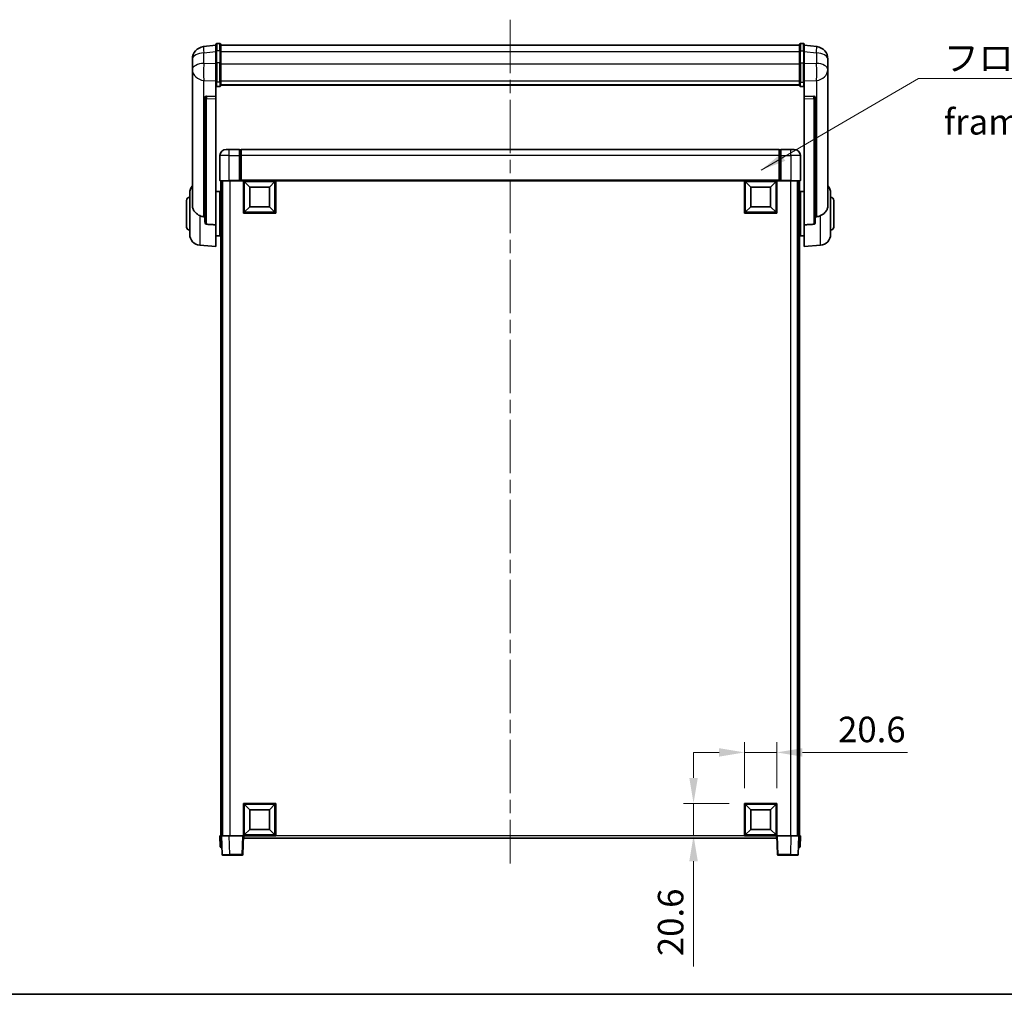
# Model space of a CAD drawing. Units: millimetres. Extents: x 0 to 13168, y 0 to 1827.
# Drawn here: x 2984 to 3611, y 0 to 621 of the extents above; entities that cross this region are included whole.
import ezdxf

# ---------------------------------------------------------------- set-up
doc = ezdxf.new("R2010")
doc.units = ezdxf.units.MM
doc.header["$LTSCALE"] = 6
doc.linetypes.add('CHAIN', pattern=[0.3543, 0.2362, -0.0295, 0.0591, -0.0295])
doc.layers.get('Defpoints').update_dxf_attribs({"lineweight": 25})
for name, color, linetype, lineweight in [('Border (ISO)', 7, 'Continuous', 35), ('Centerline (ISO)', 131, 'Continuous', 18), ('Dimension (ISO)', 7, 'Continuous', 18), ('Symbol (ISO)', 7, 'Continuous', 18), ('Visible (ISO)', 7, 'Continuous', 35), ('Visible Narrow (ISO)', 7, 'Continuous', 25)]:
    doc.layers.add(name, color=color, linetype=linetype, lineweight=lineweight)
doc.styles.add('Note Text (TK)', font='txt')
doc.dimstyles.new('Default - Method 1b (TK)', dxfattribs={"dimscale": 6, "dimtxt": 2.5, "dimasz": 2.5, "dimexe": 1, "dimexo": 1.5, "dimgap": 1, "dimtad": 1, "dimtoh": 1, "dimrnd": 1e-08, "dimdsep": 46, "dimtxsty": 'Note Text (TK)', "dimcen": 0.09, "dimdle": 5, "dimclrd": 100, "dimclre": 100, "dimclrt": 7, "dimadec": 1, "dimazin": 1, "dimtfac": 1, "dimtmove": 0, "dimatfit": 3, "dimfxl": 1, "dimtolj": 1, "dimlwd": -1, "dimlwe": -1, "dimarcsym": 0})
doc.dimstyles.new('Default - Method 1b (TK)$7', dxfattribs={"dimscale": 6, "dimtxt": 2.5, "dimasz": 2.5, "dimexe": 1, "dimexo": 1.5, "dimgap": 1, "dimtad": 1, "dimtoh": 1, "dimrnd": 1e-08, "dimdsep": 46, "dimtxsty": 'Note Text (TK)', "dimcen": 0.09, "dimdle": 5, "dimclrd": 100, "dimclre": 100, "dimclrt": 7, "dimadec": 1, "dimazin": 1, "dimtfac": 1, "dimtmove": 0, "dimatfit": 3, "dimfxl": 1, "dimtolj": 1, "dimlwd": -1, "dimlwe": -1, "dimarcsym": 0})

# ---------------------------------------------------------------- blocks, each defined once
blk = doc.blocks.new('図面枠 tk図枠')
at = {"layer": 'Border (ISO)'}
blk.add_line((14.5, 8), (405.5, 8), dxfattribs=at)
blk = doc.blocks.new('*D68')
at = {"layer": 'Defpoints', "color": 0}
for p in [(3466.16, 154.19), (3445.56, 121.69), (3466.16, 121.69)]:
    blk.add_point(p, dxfattribs=at)
at = {"layer": 'Dimension (ISO)', "color": 100}
for p, q in [((3445.56, 131.44), (3445.56, 160.69)), ((3466.16, 131.44), (3466.16, 160.69)), ((3429.31, 154.19), (3413.06, 154.19)), ((3445.56, 154.19), (3466.16, 154.19)), ((3482.41, 154.19), (3549.42, 154.19))]:
    blk.add_line(p, q, dxfattribs=at)
for points in [[(3429.31, 156.9), (3429.31, 151.48), (3445.56, 154.19)], [(3482.41, 156.9), (3482.41, 151.48), (3466.16, 154.19)]]:
    blk.add_solid(points, dxfattribs=at)
at = {"layer": 'Dimension (ISO)', "color": 7, "insert": (3505.16, 168.82), "char_height": 16.25, "attachment_point": 4, "style": 'Note Text (TK)'}
blk.add_mtext('\\A1;20.6', dxfattribs=at)
blk = doc.blocks.new('*D69')
at = {"layer": 'Defpoints', "color": 0}
for p in [(3413.06, 121.69), (3445.56, 121.69), (3445.56, 101.09)]:
    blk.add_point(p, dxfattribs=at)
at = {"layer": 'Dimension (ISO)', "color": 100}
for p, q in [((3413.06, 137.94), (3413.06, 154.19)), ((3435.81, 121.69), (3406.56, 121.69)), ((3413.06, 121.69), (3413.06, 101.09)), ((3435.81, 101.09), (3406.56, 101.09)), ((3413.06, 84.84), (3413.06, 17.83))]:
    blk.add_line(p, q, dxfattribs=at)
for points in [[(3410.35, 137.94), (3415.77, 137.94), (3413.06, 121.69)], [(3410.35, 84.84), (3415.77, 84.84), (3413.06, 101.09)]]:
    blk.add_solid(points, dxfattribs=at)
at = {"layer": 'Dimension (ISO)', "color": 7, "insert": (3398.44, 24.33), "char_height": 16.25, "attachment_point": 4, "rotation": 90, "style": 'Note Text (TK)'}
blk.add_mtext('\\A1;20.6', dxfattribs=at)

msp = doc.modelspace()

# ---------------------------------------------------------------- linework, layer by layer
at = {"layer": 'Centerline (ISO)', "linetype": 'CHAIN', "ltscale": 23.990969}
msp.add_line((3296.1614, 621.2373), (3296.1614, 83.3402), dxfattribs=at)
at = {"layer": 'Visible (ISO)'}
for p, q in [((3108.6614, 605.0025), (3100.712, 604.0525)), ((3108.6614, 601.2373), (3108.6614, 605.4873)), ((3111.1614, 605.9873), (3109.1614, 605.9873)), ((3111.6614, 605.4873), (3111.6614, 601.2373)), ((3111.6614, 604.9873), (3480.6614, 604.9873)), ((3480.6614, 601.2373), (3480.6614, 605.4873)), ((3481.1614, 605.9873), (3483.1614, 605.9873)), ((3483.6614, 605.4873), (3483.6614, 601.2373)), ((3483.6614, 605.0025), (3491.6107, 604.0525)), ((3108.6614, 601.2373), (3108.6614, 593.4431)), ((3111.6614, 593.4431), (3111.6614, 601.2373)), ((3480.6614, 601.2373), (3480.6614, 593.4431)), ((3483.6614, 593.4431), (3483.6614, 601.2373)), ((3093.6614, 596.109), (3093.6614, 594.3145)), ((3093.6614, 591.2229), (3093.6614, 593.288)), ((3093.6614, 591.2229), (3093.6614, 589.4284)), ((3108.6614, 581.8319), (3108.6614, 593.4431)), ((3111.6614, 593.4431), (3111.6614, 581.8319)), ((3480.6614, 581.8319), (3480.6614, 593.4431)), ((3483.6614, 593.4431), (3483.6614, 581.8319)), ((3498.6614, 594.3145), (3498.6614, 596.109)), ((3498.6614, 593.288), (3498.6614, 591.2229)), ((3498.6614, 589.4284), (3498.6614, 591.2229)), ((3093.6614, 589.4284), (3093.6614, 588.3924)), ((3093.6614, 586.6075), (3093.6614, 588.3924)), ((3093.6614, 586.6075), (3093.6614, 502.913)), ((3498.6614, 588.3924), (3498.6614, 589.4284)), ((3498.6614, 588.3924), (3498.6614, 586.6075)), ((3498.6614, 502.913), (3498.6614, 586.6075)), ((3108.6614, 581.8319), (3108.6614, 579.245)), ((3108.6614, 579.245), (3108.6614, 572.2649)), ((3111.1614, 578.7264), (3109.1614, 578.7264)), ((3111.6614, 579.245), (3111.6614, 581.8319)), ((3111.6614, 579.6414), (3480.6614, 579.6414)), ((3111.6614, 579.5936), (3480.6614, 579.5936)), ((3480.6614, 581.8319), (3480.6614, 579.245)), ((3481.1614, 578.7264), (3483.1614, 578.7264)), ((3483.6614, 579.245), (3483.6614, 581.8319)), ((3483.6614, 572.2649), (3483.6614, 579.245)), ((3101.6614, 572.0309), (3101.6614, 571.9373)), ((3101.6614, 571.9373), (3101.6614, 492.2119)), ((3108.6614, 572.2649), (3102.5742, 572.4598)), ((3108.6614, 572.2478), (3108.6614, 572.2649)), ((3108.6614, 572.2478), (3108.6614, 570.8951)), ((3489.7485, 572.4598), (3483.6614, 572.2649)), ((3483.6614, 572.2649), (3483.6614, 572.2478)), ((3483.6614, 570.8951), (3483.6614, 572.2478)), ((3490.6614, 571.9373), (3490.6614, 572.0309)), ((3490.6614, 492.2119), (3490.6614, 571.9373)), ((3108.6614, 490.4881), (3108.6614, 570.8951)), ((3483.6614, 570.8951), (3483.6614, 490.4881)), ((3111.1614, 534.5902), (3111.1614, 518.8402)), ((3115.1614, 538.5902), (3117.1614, 538.5902)), ((3123.6614, 538.5902), (3117.1614, 538.5902)), ((3123.6614, 538.5902), (3123.6614, 534.5902)), ((3124.4114, 538.2902), (3123.6614, 538.2902)), ((3123.6614, 518.8402), (3123.6614, 534.5902)), ((3467.6614, 538.5902), (3124.6614, 538.5902)), ((3124.6614, 534.5902), (3124.6614, 538.5902)), ((3124.6614, 534.5902), (3124.6614, 518.8902)), ((3467.6614, 538.5902), (3467.6614, 534.5902)), ((3467.6614, 518.8902), (3467.6614, 534.5902)), ((3467.9114, 538.2902), (3468.6614, 538.2902)), ((3468.6614, 534.5902), (3468.6614, 538.5902)), ((3475.1614, 538.5902), (3468.6614, 538.5902)), ((3468.6614, 534.5902), (3468.6614, 518.8402)), ((3475.1614, 538.5902), (3477.1614, 538.5902)), ((3481.1614, 518.8402), (3481.1614, 534.5902)), ((3117.1614, 518.5902), (3111.4114, 518.5902)), ((3111.6614, 518.5902), (3111.6614, 101.0902)), ((3112.6614, 518.5902), (3112.6614, 101.0902)), ((3112.9114, 518.5902), (3112.9114, 101.0902)), ((3117.1614, 518.5902), (3123.6614, 518.5902)), ((3123.6614, 518.8402), (3123.6614, 518.5902)), ((3124.4114, 518.5902), (3123.6614, 518.5902)), ((3124.6614, 518.5902), (3124.4114, 518.5902)), ((3124.6614, 518.5902), (3124.6614, 518.8902)), ((3467.6614, 518.5902), (3124.6614, 518.5902)), ((3126.1614, 497.9902), (3126.1614, 518.5902)), ((3130.2114, 514.5402), (3126.6614, 518.0902)), ((3126.6614, 498.4902), (3126.6614, 518.0902)), ((3126.6614, 518.0902), (3146.2614, 518.0902)), ((3142.7114, 514.5402), (3146.2614, 518.0902)), ((3146.2614, 518.0902), (3146.2614, 498.4902)), ((3146.7614, 518.5902), (3146.7614, 497.9902)), ((3445.5614, 497.9902), (3445.5614, 518.5902)), ((3449.6114, 514.5402), (3446.0614, 518.0902)), ((3446.0614, 498.4902), (3446.0614, 518.0902)), ((3446.0614, 518.0902), (3465.6614, 518.0902)), ((3462.1114, 514.5402), (3465.6614, 518.0902)), ((3465.6614, 518.0902), (3465.6614, 498.4902)), ((3466.1614, 518.5902), (3466.1614, 497.9902)), ((3467.6614, 518.8902), (3467.6614, 518.5902)), ((3467.9114, 518.5902), (3467.6614, 518.5902)), ((3468.6614, 518.5902), (3467.9114, 518.5902)), ((3468.6614, 518.5902), (3468.6614, 518.8402)), ((3468.6614, 518.5902), (3475.1614, 518.5902)), ((3480.9114, 518.5902), (3475.1614, 518.5902)), ((3479.4114, 518.5902), (3479.4114, 101.0902)), ((3479.6614, 518.5902), (3479.6614, 101.0902)), ((3480.6614, 518.5902), (3480.6614, 101.0902)), ((3091.9114, 484.4699), (3091.9114, 510.7104)), ((3108.6614, 511.7402), (3111.1614, 511.7402)), ((3111.1614, 483.4402), (3111.1614, 511.7402)), ((3111.1614, 510.0902), (3111.6614, 510.0902)), ((3130.2114, 502.0402), (3130.2114, 514.5402)), ((3130.2114, 514.5402), (3142.7114, 514.5402)), ((3142.7114, 514.5402), (3142.7114, 502.0402)), ((3449.6114, 502.0402), (3449.6114, 514.5402)), ((3449.6114, 514.5402), (3462.1114, 514.5402)), ((3462.1114, 514.5402), (3462.1114, 502.0402)), ((3481.1614, 510.0902), (3480.6614, 510.0902)), ((3481.1614, 511.7402), (3481.1614, 483.4402)), ((3483.6614, 511.7402), (3481.1614, 511.7402)), ((3500.4114, 510.7104), (3500.4114, 484.4699)), ((3089.9114, 489.0902), (3089.9114, 506.0902)), ((3111.1614, 505.0902), (3111.6614, 505.0902)), ((3481.1614, 505.0902), (3480.6614, 505.0902)), ((3502.4114, 506.0902), (3502.4114, 489.0902)), ((3146.7614, 497.9902), (3126.1614, 497.9902)), ((3130.2114, 502.0402), (3126.6614, 498.4902)), ((3146.2614, 498.4902), (3126.6614, 498.4902)), ((3142.7114, 502.0402), (3130.2114, 502.0402)), ((3142.7114, 502.0402), (3146.2614, 498.4902)), ((3466.1614, 497.9902), (3445.5614, 497.9902)), ((3449.6114, 502.0402), (3446.0614, 498.4902)), ((3465.6614, 498.4902), (3446.0614, 498.4902)), ((3462.1114, 502.0402), (3449.6114, 502.0402)), ((3462.1114, 502.0402), (3465.6614, 498.4902)), ((3108.6614, 490.4881), (3108.6614, 476.5902)), ((3111.1614, 490.0902), (3111.6614, 490.0902)), ((3481.1614, 490.0902), (3480.6614, 490.0902)), ((3483.6614, 476.5902), (3483.6614, 490.4881)), ((3108.6614, 483.4402), (3111.1614, 483.4402)), ((3111.1614, 485.0902), (3111.6614, 485.0902)), ((3481.1614, 485.0902), (3480.6614, 485.0902)), ((3483.6614, 483.4402), (3481.1614, 483.4402)), ((3098.3013, 477.4966), (3108.6614, 476.5902)), ((3494.0214, 477.4966), (3483.6614, 476.5902)), ((3126.1614, 101.0902), (3126.1614, 121.6902)), ((3126.1614, 121.6902), (3146.7614, 121.6902)), ((3130.2114, 117.6402), (3126.6614, 121.1902)), ((3126.6614, 101.5902), (3126.6614, 121.1902)), ((3126.6614, 121.1902), (3146.2614, 121.1902)), ((3142.7114, 117.6402), (3146.2614, 121.1902)), ((3146.2614, 121.1902), (3146.2614, 101.5902)), ((3146.7614, 121.6902), (3146.7614, 101.0902)), ((3445.5614, 101.0902), (3445.5614, 121.6902)), ((3445.5614, 121.6902), (3466.1614, 121.6902)), ((3449.6114, 117.6402), (3446.0614, 121.1902)), ((3446.0614, 101.5902), (3446.0614, 121.1902)), ((3446.0614, 121.1902), (3465.6614, 121.1902)), ((3462.1114, 117.6402), (3465.6614, 121.1902)), ((3465.6614, 121.1902), (3465.6614, 101.5902)), ((3466.1614, 121.6902), (3466.1614, 101.0902)), ((3130.2114, 105.1402), (3130.2114, 117.6402)), ((3130.2114, 117.6402), (3142.7114, 117.6402)), ((3142.7114, 117.6402), (3142.7114, 105.1402)), ((3449.6114, 105.1402), (3449.6114, 117.6402)), ((3449.6114, 117.6402), (3462.1114, 117.6402)), ((3462.1114, 117.6402), (3462.1114, 105.1402)), ((3111.1614, 101.0902), (3112.1607, 101.0902)), ((3111.1614, 101.0902), (3111.4064, 94.0727)), ((3112.1607, 101.0902), (3112.1614, 101.0902)), ((3112.1614, 101.0902), (3117.1583, 101.0902)), ((3112.1614, 101.0902), (3112.581, 89.0727)), ((3117.1583, 101.0902), (3125.6617, 101.0902)), ((3125.6617, 101.0902), (3126.1614, 101.0902)), ((3125.7417, 89.0727), (3126.1614, 101.0902)), ((3146.7614, 101.0902), (3126.1614, 101.0902)), ((3126.4114, 99.5902), (3126.4114, 101.0902)), ((3130.2114, 105.1402), (3126.6614, 101.5902)), ((3146.2614, 101.5902), (3126.6614, 101.5902)), ((3142.7114, 105.1402), (3130.2114, 105.1402)), ((3142.7114, 105.1402), (3146.2614, 101.5902)), ((3466.1614, 101.0902), (3445.5614, 101.0902)), ((3449.6114, 105.1402), (3446.0614, 101.5902)), ((3465.6614, 101.5902), (3446.0614, 101.5902)), ((3462.1114, 105.1402), (3449.6114, 105.1402)), ((3462.1114, 105.1402), (3465.6614, 101.5902)), ((3465.9114, 101.0902), (3465.9114, 99.5902)), ((3466.1614, 101.0902), (3466.661, 101.0902)), ((3466.1614, 101.0902), (3466.581, 89.0727)), ((3466.661, 101.0902), (3475.1644, 101.0902)), ((3475.1644, 101.0902), (3480.1614, 101.0902)), ((3479.7417, 89.0727), (3480.1614, 101.0902)), ((3480.1614, 101.0902), (3480.162, 101.0902)), ((3480.162, 101.0902), (3481.1614, 101.0902)), ((3480.9163, 94.0727), (3481.1614, 101.0902)), ((3465.9114, 99.5902), (3126.4114, 99.5902)), ((3112.4058, 93.5902), (3111.9061, 93.5902)), ((3112.4058, 93.5902), (3112.4233, 93.5902)), ((3117.578, 88.5902), (3113.0807, 88.5902)), ((3117.578, 88.5902), (3125.242, 88.5902)), ((3467.0807, 88.5902), (3474.7447, 88.5902)), ((3479.242, 88.5902), (3474.7447, 88.5902)), ((3479.8994, 93.5902), (3479.9169, 93.5902)), ((3480.4166, 93.5902), (3479.9169, 93.5902))]:
    msp.add_line(p, q, dxfattribs=at)
for centre, radius, start, end in [((3101.6614, 596.109), 8, 96.8151935, 180), ((3109.1614, 605.4873), 0.5, 90, 180), ((3111.1614, 605.4873), 0.5, 0, 90), ((3481.1614, 605.4873), 0.5, 90, 180), ((3483.1614, 605.4873), 0.5, 0, 90), ((3490.6614, 596.109), 8, 0, 83.1848065), ((3115.1614, 534.5902), 4, 90, 180), ((3124.4114, 538.0402), 0.25, 0, 90), ((3467.9114, 538.0402), 0.25, 90, 180), ((3477.1614, 534.5902), 4, 0, 90), ((3098.9114, 510.7104), 7, 138.5903779, 180), ((3111.4114, 518.8402), 0.25, 180, 270), ((3480.9114, 518.8402), 0.25, 270, 0), ((3493.4114, 510.7104), 7, 0, 41.4096221), ((3091.9114, 506.0902), 2, 90, 180), ((3500.4114, 506.0902), 2, 0, 90), ((3091.9114, 489.0902), 2, 180, 270), ((3098.9114, 484.4699), 7, 180, 265), ((3493.4114, 484.4699), 7, 275, 0), ((3500.4114, 489.0902), 2, 270, 0), ((3111.9061, 94.0902), 0.5, 182, 270), ((3113.0807, 89.0902), 0.5, 182, 270), ((3125.242, 89.0902), 0.5, 270, 358), ((3467.0807, 89.0902), 0.5, 182, 270), ((3479.242, 89.0902), 0.5, 270, 358), ((3480.4166, 94.0902), 0.5, 270, 358)]:
    msp.add_arc(centre, radius, start, end, dxfattribs=at)
for centre, major_axis, start_param, end_param in [((3102.6614, 571.9551), (-0.9988, 0.1006), 4.84961641, 6.33314627), ((3489.6614, 571.9551), (0.9988, 0.1006), 6.23322434, 7.7167542)]:
    msp.add_ellipse(centre, major_axis=major_axis, ratio=0.49621143, start_param=start_param, end_param=end_param, dxfattribs=at)
for points, knots in [([(3093.6614, 594.3145), (3093.6614, 594.2602), (3093.6616, 594.2033), (3093.6647, 593.8105), (3093.671, 593.3958), (3093.671, 592.5346), (3093.6647, 592.0272), (3093.6616, 591.4105), (3093.6614, 591.3167), (3093.6614, 591.2229)], [4.535339596, 4.535339596, 4.535339596, 4.535339596, 4.561894963, 4.561894963, 4.711051305, 4.711051305, 4.860207647, 4.860207647, 4.886763014, 4.886763014, 4.886763014, 4.886763014]), ([(3093.6614, 593.288), (3093.6614, 593.365), (3093.6616, 593.4404), (3093.6628, 593.6295), (3093.6639, 593.7402), (3093.665, 593.8449)], [4.5353395957, 4.5353395957, 4.5353395957, 4.5353395957, 4.5618949629, 4.5618949629, 4.6038245845, 4.6038245845, 4.6038245845, 4.6038245845]), ([(3498.6614, 591.2229), (3498.6614, 591.3167), (3498.6611, 591.4105), (3498.658, 592.0272), (3498.6517, 592.5346), (3498.6517, 593.3958), (3498.658, 593.8105), (3498.6611, 594.2033), (3498.6614, 594.2602), (3498.6614, 594.3145)], [4.535339596, 4.535339596, 4.535339596, 4.535339596, 4.561894963, 4.561894963, 4.711051305, 4.711051305, 4.860207647, 4.860207647, 4.886763014, 4.886763014, 4.886763014, 4.886763014]), ([(3498.6577, 593.8449), (3498.6588, 593.7402), (3498.6599, 593.6295), (3498.6611, 593.4404), (3498.6614, 593.365), (3498.6614, 593.288)], [4.818278025, 4.818278025, 4.818278025, 4.818278025, 4.8602076466, 4.8602076466, 4.8867630138, 4.8867630138, 4.8867630138, 4.8867630138]), ([(3093.6614, 588.3924), (3093.6614, 588.3154), (3093.6616, 588.24), (3093.6647, 587.7547), (3093.671, 587.4082), (3093.671, 586.911), (3093.6647, 586.725), (3093.6616, 586.6276), (3093.6614, 586.6159), (3093.6614, 586.6075)], [4.535339596, 4.535339596, 4.535339596, 4.535339596, 4.561894963, 4.561894963, 4.711051305, 4.711051305, 4.860207647, 4.860207647, 4.886763014, 4.886763014, 4.886763014, 4.886763014]), ([(3498.6614, 586.6075), (3498.6614, 586.6159), (3498.6611, 586.6276), (3498.658, 586.725), (3498.6517, 586.911), (3498.6517, 587.4082), (3498.658, 587.7547), (3498.6611, 588.24), (3498.6614, 588.3154), (3498.6614, 588.3924)], [4.535339596, 4.535339596, 4.535339596, 4.535339596, 4.561894963, 4.561894963, 4.711051305, 4.711051305, 4.860207647, 4.860207647, 4.886763014, 4.886763014, 4.886763014, 4.886763014]), ([(3108.6614, 579.245), (3108.6614, 579.2439), (3108.6614, 579.2429), (3108.6616, 579.2042), (3108.6657, 579.1668), (3108.6817, 579.0937), (3108.6935, 579.0581), (3108.7363, 578.9637), (3108.7749, 578.9088), (3108.8688, 578.8195), (3108.9223, 578.7848), (3109.0384, 578.7383), (3109.0995, 578.7264), (3109.1614, 578.7264)], [-0.0809227639, -0.0809227639, -0.0809227639, -0.0809227639, -0.0805886357, -0.0805886357, -0.0691479127, -0.0691479127, -0.0577655589, -0.0577655589, -0.0376220805, -0.0376220805, -0.0185556094, -0.0185556094, 0, 0, 0, 0]), ([(3111.1614, 578.7264), (3111.2232, 578.7264), (3111.2843, 578.7383), (3111.4004, 578.7848), (3111.4539, 578.8195), (3111.5478, 578.9088), (3111.5864, 578.9637), (3111.6292, 579.0581), (3111.641, 579.0937), (3111.657, 579.1668), (3111.6611, 579.2042), (3111.6613, 579.2429), (3111.6614, 579.2439), (3111.6614, 579.245)], [-0.0807455701, -0.0807455701, -0.0807455701, -0.0807455701, -0.0621538264, -0.0621538264, -0.0430502261, -0.0430502261, -0.0228675214, -0.0228675214, -0.011463002, -0.011463002, 0, 0, 0.0003347789, 0.0003347789, 0.0003347789, 0.0003347789]), ([(3480.6614, 579.245), (3480.6614, 579.2439), (3480.6614, 579.2429), (3480.6616, 579.2042), (3480.6657, 579.1668), (3480.6817, 579.0937), (3480.6935, 579.0581), (3480.7363, 578.9637), (3480.7749, 578.9088), (3480.8688, 578.8195), (3480.9223, 578.7848), (3481.0384, 578.7383), (3481.0995, 578.7264), (3481.1614, 578.7264)], [-0.0809227639, -0.0809227639, -0.0809227639, -0.0809227639, -0.0805886357, -0.0805886357, -0.0691479127, -0.0691479127, -0.0577655589, -0.0577655589, -0.0376220805, -0.0376220805, -0.0185556094, -0.0185556094, 0, 0, 0, 0]), ([(3483.6614, 579.245), (3483.6614, 579.2439), (3483.6613, 579.2429), (3483.6611, 579.2042), (3483.657, 579.1668), (3483.641, 579.0937), (3483.6292, 579.0581), (3483.5864, 578.9637), (3483.5478, 578.9088), (3483.4539, 578.8195), (3483.4004, 578.7848), (3483.2843, 578.7383), (3483.2232, 578.7264), (3483.1614, 578.7264)], [-0.0003347789, -0.0003347789, -0.0003347789, -0.0003347789, 0, 0, 0.011463002, 0.011463002, 0.0228675214, 0.0228675214, 0.0430502261, 0.0430502261, 0.0621538264, 0.0621538264, 0.0807455701, 0.0807455701, 0.0807455701, 0.0807455701]), ([(3098.3013, 496.3315), (3097.7866, 496.5898), (3097.2921, 496.8802), (3096.0797, 497.7328), (3095.4355, 498.3346), (3094.4751, 499.623), (3094.1366, 500.284), (3093.8222, 501.3587), (3093.7501, 501.718), (3093.6765, 502.3605), (3093.6614, 502.6343), (3093.6614, 502.913)], [-8.358650844, -8.358650844, -8.358650844, -8.358650844, -8.190003506, -8.190003506, -7.917688575, -7.917688575, -7.676295197, -7.676295197, -7.560988477, -7.560988477, -7.477759094, -7.477759094, -7.477759094, -7.477759094]), ([(3498.6614, 502.913), (3498.6614, 502.6766), (3498.6504, 502.4441), (3498.5942, 501.8596), (3498.5337, 501.5172), (3498.2773, 500.5355), (3498.0093, 499.9387), (3497.1588, 498.6217), (3496.4878, 497.9326), (3495.1474, 496.9493), (3494.5968, 496.6203), (3494.0214, 496.3315)], [-5.27158626, -5.27158626, -5.27158626, -5.27158626, -5.18721863, -5.18721863, -5.05628435, -5.05628435, -4.79921142, -4.79921142, -4.44219969, -4.44219969, -4.22248819, -4.22248819, -4.22248819, -4.22248819]), ([(3100.9641, 495.614), (3100.071, 495.6616), (3099.151, 495.9067), (3098.3085, 496.3278), (3098.3049, 496.3297), (3098.3013, 496.3315)], [2.57632281, 2.57632281, 2.57632281, 2.57632281, 2.843099825, 2.843099825, 2.844244962, 2.844244962, 2.844244962, 2.844244962]), ([(3494.0214, 496.3315), (3494.0178, 496.3297), (3494.0142, 496.3278), (3493.1718, 495.9067), (3492.2517, 495.6616), (3491.3586, 495.614)], [2.102258604, 2.102258604, 2.102258604, 2.102258604, 2.10340374, 2.10340374, 2.370180755, 2.370180755, 2.370180755, 2.370180755]), ([(3102.5742, 490.8466), (3102.5195, 490.8498), (3102.4645, 490.8598), (3102.351, 490.895), (3102.2928, 490.922), (3102.1295, 491.0225), (3102.0358, 491.1164), (3101.8535, 491.3614), (3101.7725, 491.5414), (3101.6809, 491.8895), (3101.6616, 492.055), (3101.6614, 492.2119)], [0.3759847, 0.3759847, 0.3759847, 0.3759847, 0.392440242, 0.392440242, 0.410914798, 0.410914798, 0.44786391, 0.44786391, 0.504486619, 0.504486619, 0.552148681, 0.552148681, 0.552148681, 0.552148681]), ([(3490.6614, 492.2119), (3490.6611, 492.055), (3490.6418, 491.8895), (3490.5502, 491.5414), (3490.4692, 491.3614), (3490.2869, 491.1164), (3490.1932, 491.0225), (3490.0299, 490.922), (3489.9717, 490.895), (3489.8582, 490.8598), (3489.8032, 490.8498), (3489.7485, 490.8466)], [0.192845303, 0.192845303, 0.192845303, 0.192845303, 0.240507365, 0.240507365, 0.297130074, 0.297130074, 0.334079186, 0.334079186, 0.352553742, 0.352553742, 0.369009283, 0.369009283, 0.369009283, 0.369009283])]:
    msp.add_open_spline(points, degree=3, knots=knots, dxfattribs=at)
for points in [[(3101.6614, 495.5768), (3101.3124, 495.5954), (3100.9641, 495.614)], [(3102.5742, 490.8466), (3105.5957, 490.669), (3108.6614, 490.4881)], [(3483.6614, 490.4881), (3486.727, 490.669), (3489.7485, 490.8466)], [(3491.3586, 495.614), (3491.0103, 495.5954), (3490.6614, 495.5768)]]:
    msp.add_open_spline(points, degree=2, dxfattribs=at)
at = {"layer": 'Visible Narrow (ISO)'}
for p, q in [((3109.1614, 605.9873), (3109.1614, 601.4873)), ((3111.1614, 601.4873), (3111.1614, 605.9873)), ((3481.1614, 605.9873), (3481.1614, 601.4873)), ((3483.1614, 601.4873), (3483.1614, 605.9873)), ((3100.9641, 600.0938), (3108.6614, 601.0137)), ((3100.9641, 593.4132), (3100.9641, 600.0938)), ((3109.1614, 593.6931), (3109.1614, 601.4873)), ((3111.1614, 601.4873), (3109.1614, 601.4873)), ((3111.1614, 601.4873), (3111.1614, 593.6931)), ((3111.6614, 600.9873), (3480.6614, 600.9873)), ((3481.1614, 593.6931), (3481.1614, 601.4873)), ((3481.1614, 601.4873), (3483.1614, 601.4873)), ((3483.1614, 601.4873), (3483.1614, 593.6931)), ((3483.6614, 601.0137), (3491.3586, 600.0938)), ((3491.3586, 600.0938), (3491.3586, 593.4132)), ((3108.6614, 593.1667), (3100.9641, 593.4132)), ((3109.1614, 593.6931), (3109.1614, 581.3989)), ((3111.1614, 593.6931), (3109.1614, 593.6931)), ((3111.1614, 581.3989), (3111.1614, 593.6931)), ((3111.6614, 593.1931), (3480.6614, 593.1931)), ((3481.1614, 593.6931), (3481.1614, 581.3989)), ((3481.1614, 593.6931), (3483.1614, 593.6931)), ((3483.1614, 581.3989), (3483.1614, 593.6931)), ((3491.3586, 593.4132), (3483.6614, 593.1667)), ((3100.9641, 582.5266), (3108.6614, 582.2801)), ((3100.9641, 495.614), (3100.9641, 582.5266)), ((3109.1614, 578.7264), (3109.1614, 581.3989)), ((3111.1614, 581.3989), (3109.1614, 581.3989)), ((3111.1614, 581.3989), (3111.1614, 578.7264)), ((3111.6614, 582.2649), (3480.6614, 582.2649)), ((3481.1614, 578.7264), (3481.1614, 581.3989)), ((3481.1614, 581.3989), (3483.1614, 581.3989)), ((3483.1614, 581.3989), (3483.1614, 578.7264)), ((3483.6614, 582.2801), (3491.3586, 582.5266)), ((3491.3586, 582.5266), (3491.3586, 495.614)), ((3102.5742, 572.4354), (3102.5742, 572.4598)), ((3108.6614, 572.2478), (3102.5742, 572.4354)), ((3102.5742, 571.0827), (3108.6614, 570.8951)), ((3102.5742, 490.8466), (3102.5742, 571.0827)), ((3489.7485, 572.4354), (3483.6614, 572.2478)), ((3483.6614, 570.8951), (3489.7485, 571.0827)), ((3489.7485, 572.4598), (3489.7485, 572.4354)), ((3489.7485, 571.0827), (3489.7485, 490.8466)), ((3117.1614, 534.5902), (3111.1614, 534.5902)), ((3117.1614, 534.5902), (3117.1614, 538.5902)), ((3117.1614, 518.8402), (3117.1614, 534.5902)), ((3117.1614, 534.5902), (3123.6614, 534.5902)), ((3124.4114, 534.5902), (3123.6614, 534.5902)), ((3124.4114, 534.5902), (3124.4114, 538.2902)), ((3124.6614, 534.5902), (3124.4114, 534.5902)), ((3124.4114, 534.5902), (3124.4114, 518.5902)), ((3467.6614, 534.5902), (3124.6614, 534.5902)), ((3467.6614, 534.5902), (3467.9114, 534.5902)), ((3467.9114, 538.2902), (3467.9114, 534.5902)), ((3467.9114, 518.5902), (3467.9114, 534.5902)), ((3467.9114, 534.5902), (3468.6614, 534.5902)), ((3468.6614, 534.5902), (3475.1614, 534.5902)), ((3475.1614, 534.5902), (3475.1614, 538.5902)), ((3475.1614, 534.5902), (3475.1614, 518.8402)), ((3481.1614, 534.5902), (3475.1614, 534.5902)), ((3111.1614, 518.8402), (3117.1614, 518.8402)), ((3117.1614, 518.8402), (3117.1614, 518.5902)), ((3123.6614, 518.8402), (3117.1614, 518.8402)), ((3117.4114, 518.5902), (3117.4114, 101.0902)), ((3467.6614, 518.8902), (3124.6614, 518.8902)), ((3475.1614, 518.8402), (3468.6614, 518.8402)), ((3474.9114, 518.5902), (3474.9114, 101.0902)), ((3475.1614, 518.8402), (3475.1614, 518.5902)), ((3475.1614, 518.8402), (3481.1614, 518.8402)), ((3098.3013, 496.3315), (3098.3013, 477.4966)), ((3494.0214, 477.4966), (3494.0214, 496.3315)), ((3112.4058, 94.0727), (3112.1607, 101.0902)), ((3117.578, 89.0727), (3117.1583, 101.0902)), ((3125.6617, 101.0902), (3125.242, 89.0727)), ((3445.5614, 101.0902), (3146.7614, 101.0902)), ((3467.0807, 89.0727), (3466.661, 101.0902)), ((3475.1644, 101.0902), (3474.7447, 89.0727)), ((3480.162, 101.0902), (3479.9169, 94.0727)), ((3112.4058, 94.0727), (3112.4058, 93.5902)), ((3112.4064, 94.0727), (3112.4058, 94.0727)), ((3117.578, 89.0727), (3117.578, 88.5902)), ((3125.242, 89.0727), (3117.578, 89.0727)), ((3125.242, 89.0727), (3125.242, 88.5902)), ((3467.0807, 88.5902), (3467.0807, 89.0727)), ((3474.7447, 89.0727), (3467.0807, 89.0727)), ((3474.7447, 89.0727), (3474.7447, 88.5902)), ((3479.9169, 94.0727), (3479.9163, 94.0727)), ((3479.9169, 94.0727), (3479.9169, 93.5902))]:
    msp.add_line(p, q, dxfattribs=at)
for centre, major_axis, ratio, start_param, end_param in [((3101.6614, 596.109), (-0.9493, 7.9435), 0.03178074, 0, 1.04150662), ((3490.6614, 596.109), (0.9493, 7.9435), 0.03178074, 5.24167868, 6.28318531), ((3101.6614, 596.109), (-8, 0), 0.5, 4.79965544, 6.28318531), ((3109.1614, 601.2373), (-0.5, 0), 0.5, 4.71238898, 6.28318531), ((3111.1614, 601.2373), (0.5, 0), 0.5, 0, 1.57079633), ((3481.1614, 601.2373), (-0.5, 0), 0.5, 4.71238898, 6.28318531), ((3483.1614, 601.2373), (0.5, 0), 0.5, 0, 1.57079633), ((3490.6614, 596.109), (8, 0), 0.5, 0, 1.48352986), ((3101.6614, 589.4284), (-8, 0), 0.5, 4.79965544, 6.28318531), ((3101.6614, 589.4284), (0.2561, 7.9959), 0.11860733, 1.05290097, 2.6161011), ((3109.1614, 593.4431), (-0.5, 0), 0.5, 4.71238898, 6.28318531), ((3111.1614, 593.4431), (0.5, 0), 0.5, 0, 1.57079633), ((3481.1614, 593.4431), (-0.5, 0), 0.5, 4.71238898, 6.28318531), ((3483.1614, 593.4431), (0.5, 0), 0.5, 0, 1.57079633), ((3490.6614, 589.4284), (8, 0), 0.5, 0, 1.48352986), ((3490.6614, 589.4284), (0.2561, -7.9959), 0.11860733, 0.52549155, 2.08869168), ((3101.6614, 589.4284), (-8, 0), 0.8660254, 0, 1.48352986), ((3490.6614, 589.4284), (8, 0), 0.8660254, 4.79965544, 6.28318531), ((3109.1614, 581.8319), (-0.5, 0), 0.8660254, 0, 1.57079633), ((3111.1614, 581.8319), (0.5, 0), 0.8660254, 4.71238898, 6.28318531), ((3481.1614, 581.8319), (-0.5, 0), 0.8660254, 0, 1.57079633), ((3483.1614, 581.8319), (0.5, 0), 0.8660254, 4.71238898, 6.28318531), ((3102.6614, 571.9373), (-1, 0), 0.5, 4.79965544, 6.28318531), ((3102.6614, 571.9373), (-1, 0), 0.85787354, 0, 1.48352986), ((3102.6614, 571.9373), (0.0308, 0.9995), 0.11792885, 1.05275816, 2.59999854), ((3489.6614, 571.9373), (1, 0), 0.5, 0, 1.48352986), ((3489.6614, 571.9373), (0.0308, -0.9995), 0.11792885, 0.54159411, 2.08883449), ((3489.6614, 571.9373), (1, 0), 0.85787354, 4.79965544, 6.28318531), ((3112.4064, 94.0902), (-1, -0.0174), 0.01743381, 0.00030449, 1.56988285), ((3117.5835, 89.0902), (-5.0024, -0.0174), 0.00348438, 0.00010951, 1.56968786), ((3125.242, 89.0902), (0.4997, -0.0174), 0.03487826, 4.71360696, 6.28318531), ((3467.0807, 89.0902), (-0.4997, -0.0174), 0.03487826, 0, 1.56957835), ((3474.7393, 89.0902), (-5.0024, 0.0174), 0.00348438, 1.5719048, 3.14148316), ((3479.9163, 94.0902), (-1, 0.0174), 0.01743381, 1.57170981, 3.14128816)]:
    msp.add_ellipse(centre, major_axis=major_axis, ratio=ratio, start_param=start_param, end_param=end_param, dxfattribs=at)

# ---------------------------------------------------------------- block references
at = {"xscale": 6.5, "yscale": 6.5, "zscale": 6.5}
msp.add_blockref('図面枠 tk図枠', (2261.75, -52), dxfattribs=at)

# ---------------------------------------------------------------- texts
at = {"layer": 'Symbol (ISO)', "color": 7, "insert": (3572.6096, 604.9026), "char_height": 16.25, "width": 335.928352, "attachment_point": 1, "line_spacing_factor": 1.5, "style": 'Note Text (TK)'}
msp.add_mtext('{\\fＭＳ Ｐゴシック|b0|i0;フロントフレーム2 / Front frame2}', dxfattribs=at)

# ---------------------------------------------------------------- dimensions: what is measured, and where the dimension line sits
at = {"layer": 'Dimension (ISO)', "color": 100}
for base, p1, p2, angle, picture, middle in [((3466.1614, 154.1902), (3445.5614, 121.6902), (3466.1614, 121.6902), 180, '*D68', (3524.0427, 154.1902)), ((3413.0614, 121.6902), (3445.5614, 101.0902), (3445.5614, 121.6902), 90, '*D69', (3413.0614, 43.2088))]:
    dim = msp.add_linear_dim(base=base, p1=p1, p2=p2, angle=angle, dimstyle='Default - Method 1b (TK)', override={"dimscale": 0, "dimtxt": 16.25, "dimasz": 16.25, "dimexe": 6.5, "dimexo": 9.75, "dimgap": 6.5, "dimtoh": 0, "dimdec": 2, "dimcen": 0.585, "dimtol": 0, "dimlim": 0, "dimtp": 0, "dimtm": 0, "dimtdec": 2, "dimtofl": 1, "dimatfit": 1}, dxfattribs=at)
    dim.commit()
    dim.dimension.update_dxf_attribs({"geometry": picture, "text_midpoint": middle, "dimtype": 160})

# ---------------------------------------------------------------- leaders
at = {"layer": 'Symbol (ISO)', "color": 100, "annotation_type": 0, "has_hookline": 1, "hookline_direction": 0, "text_width": 323.9844}
msp.add_leader([(3456.1425, 525.3755), (3556.3596, 583.8001), (3572.6096, 583.8001)], dimstyle='Default - Method 1b (TK)$7', override={"dimscale": 0, "dimtxt": 16.25, "dimasz": 16.25, "dimgap": 0, "dimtad": 1}, dxfattribs=at)

doc.saveas('drawing.dxf')
